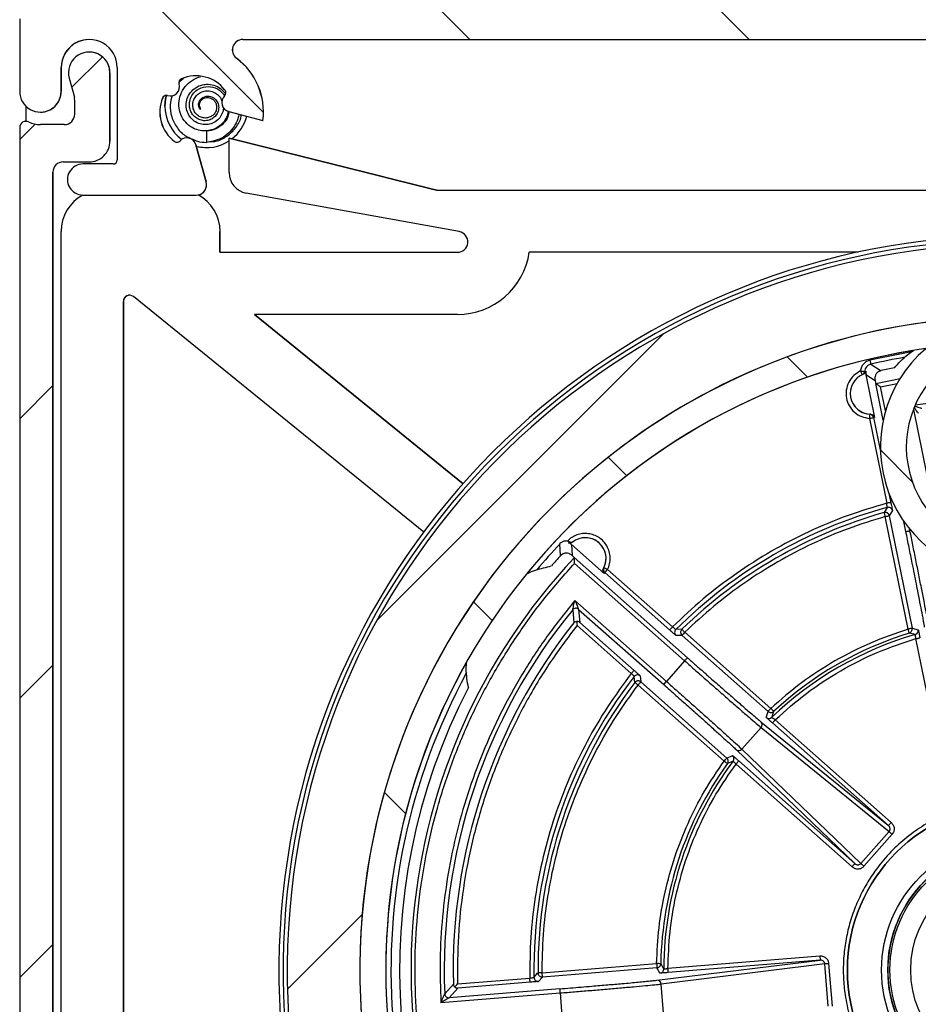
# Model space of a CAD drawing. Extents: x 10 to 200, y 11 to 288.
# Drawn here: x 101 to 116, y 240 to 256 of the extents above; entities that cross this region are included whole.
import ezdxf

# ---------------------------------------------------------------- set-up
doc = ezdxf.new("R2010")
doc.units = 0
doc.layers.get('0').update_dxf_attribs({"linetype": 'CONTINUOUS'})

# ---------------------------------------------------------------- blocks, each defined once
blk = doc.blocks.new('SW_HATCH_0')
at = {"color": 0, "linetype": 'CONTINUOUS'}
for p, q in [((-36.159, 17.584), (-34.485, 15.91)), ((-31.669, 17.584), (-31.169, 17.084)), ((-27.179, 17.584), (-26.679, 17.084)), ((-37.073, 16.809), (-37.567, 16.315)), ((-38.155, 15.726), (-38.401, 15.48)), ((-28.052, 12.359), (-32.663, 7.748)), ((-26.069, 11.984), (-25.743, 11.658)), ((-37.868, 11.523), (-38.401, 10.99)), ((-24.573, 10.489), (-24.061, 9.976)), ((-28.946, 10.371), (-28.649, 10.075)), ((-31.112, 8.047), (-30.812, 7.747)), ((-37.868, 7.033), (-38.401, 6.5)), ((-32.541, 4.986), (-32.202, 4.647)), ((-32.899, 3.022), (-34.099, 1.822)), ((-37.868, 2.543), (-38.401, 2.01))]:
    blk.add_line(p, q, dxfattribs=at)

msp = doc.modelspace()

# ---------------------------------------------------------------- linework, layer by layer
at = {"color": 7, "linetype": 'CONTINUOUS'}
for p, q in [((101.343, 255.772), (101.343, 254.605)), ((104.926, 255.439), (130.593, 255.439)), ((102.46, 255.239), (102.46, 255.239)), ((104.827, 255.139), (104.826, 255.139)), ((102.01, 254.605), (102.01, 254.989)), ((102.01, 254.989), (102.01, 254.989)), ((102.01, 254.989), (102.01, 254.605)), ((102.793, 253.805), (102.793, 254.905)), ((102.793, 254.905), (102.793, 254.905)), ((102.793, 254.905), (102.793, 253.805)), ((102.91, 254.989), (102.91, 253.505)), ((102.138, 254.819), (102.221, 254.51)), ((103.976, 254.811), (103.903, 254.752)), ((103.986, 254.823), (103.941, 254.806)), ((103.941, 254.806), (103.941, 254.806)), ((102.01, 254.605), (102.01, 254.605)), ((103.904, 254.725), (103.904, 254.725)), ((102.226, 254.466), (102.226, 254.239)), ((103.639, 254.499), (103.639, 254.499)), ((103.761, 254.531), (103.791, 254.535)), ((103.761, 254.531), (103.761, 254.531)), ((101.441, 254.369), (101.441, 254.124)), ((101.676, 254.272), (101.677, 254.272)), ((104.24, 254.322), (104.252, 254.327)), ((104.249, 254.325), (104.24, 254.322)), ((104.252, 254.327), (104.249, 254.325)), ((104.701, 254.282), (105.251, 254.139)), ((101.443, 254.124), (101.443, 254.124)), ((101.485, 254.115), (101.486, 254.115)), ((104.901, 254.199), (104.905, 254.229)), ((105.251, 254.139), (105.252, 254.139)), ((101.343, 254.024), (101.343, 224.439)), ((102.06, 254.072), (101.676, 254.072)), ((104.343, 253.967), (104.343, 253.785)), ((102.793, 253.805), (102.793, 253.805)), ((103.832, 253.801), (103.832, 253.801)), ((104.03, 253.857), (104.029, 253.857)), ((104.708, 253.299), (104.708, 253.854)), ((104.708, 253.854), (108.041, 253.02)), ((108.041, 253.02), (104.708, 253.854)), ((104.339, 253.15), (104.174, 253.747)), ((104.174, 253.747), (104.174, 253.747)), ((104.174, 253.747), (104.339, 253.15)), ((102.043, 253.472), (102.46, 253.472)), ((102.46, 253.472), (102.46, 253.472)), ((102.843, 253.439), (102.36, 253.439)), ((101.876, 224.972), (101.876, 253.305)), ((101.876, 253.305), (101.877, 253.305)), ((101.877, 253.305), (101.877, 224.972)), ((104.339, 253.15), (104.339, 253.15)), ((108.041, 253.02), (124.308, 253.02)), ((102.36, 252.939), (104.178, 252.939)), ((104.178, 252.939), (104.179, 252.939)), ((108.404, 252.351), (104.982, 252.971)), ((102.008, 234.596), (102.008, 252.354)), ((104.561, 252.02), (104.561, 252.354)), ((104.561, 252.354), (104.561, 252.02)), ((104.561, 252.02), (108.375, 252.02)), ((114.814, 252.02), (109.529, 252.02)), ((107.836, 247.524), (103.171, 251.307)), ((103.008, 251.23), (103.008, 235.27)), ((103.008, 235.27), (103.008, 251.23)), ((108.375, 251.02), (105.113, 251.02)), ((105.113, 251.02), (108.466, 248.301)), ((108.466, 248.301), (105.113, 251.02)), ((115.673, 250.419), (115.003, 250.285)), ((115.018, 250.221), (115.181, 250.117)), ((114.916, 250.105), (114.939, 250.108)), ((114.938, 250.052), (115.078, 249.364)), ((115.085, 249.956), (114.938, 250.052)), ((115.098, 249.909), (115.486, 249.992)), ((115.085, 249.956), (115.096, 249.912)), ((115.216, 249.323), (115.096, 249.912)), ((115.098, 249.909), (115.096, 249.912)), ((115.175, 249.86), (115.439, 249.91)), ((115.254, 249.472), (115.175, 249.86)), ((116.192, 249.625), (115.729, 249.561)), ((115.078, 249.364), (115.06, 249.364)), ((115.06, 249.364), (115.172, 248.818)), ((115.701, 249.495), (116.061, 247.725)), ((114.995, 249.351), (115.273, 247.986)), ((115.309, 248.142), (115.338, 248)), ((115.281, 247.919), (115.23, 247.837)), ((115.616, 245.964), (115.248, 247.773)), ((115.313, 247.786), (115.306, 247.806)), ((115.364, 247.868), (115.313, 247.786)), ((115.313, 247.786), (115.681, 245.978)), ((115.581, 247.532), (115.548, 247.694)), ((115.646, 247.545), (115.641, 247.571)), ((115.66, 247.548), (115.646, 247.545)), ((110.031, 247.144), (110.023, 247.338)), ((110.16, 247.349), (110.174, 247.368)), ((110.21, 247.322), (110.219, 247.146)), ((110.735, 246.857), (110.21, 247.322)), ((110.224, 247.368), (110.239, 247.374)), ((110.251, 247.115), (110.219, 247.146)), ((110.251, 247.115), (110.253, 247.112)), ((110.251, 247.115), (112.07, 245.505)), ((110.257, 247.021), (112.026, 245.456)), ((110.744, 246.872), (110.735, 246.857)), ((111.787, 245.949), (110.744, 246.872)), ((111.831, 245.999), (110.788, 246.922)), ((111.733, 245.124), (110.264, 246.423)), ((110.227, 246.274), (110.244, 246.065)), ((110.323, 246.282), (111.689, 245.074)), ((110.323, 246.282), (110.341, 246.073)), ((110.341, 246.073), (111.214, 245.301)), ((111.169, 245.251), (110.297, 246.024)), ((111.982, 245.962), (111.885, 245.959)), ((111.97, 245.881), (111.984, 245.864)), ((112.028, 245.914), (113.41, 244.691)), ((115.731, 245.878), (115.636, 245.901)), ((115.681, 245.978), (115.778, 245.955)), ((111.984, 245.864), (111.888, 245.861)), ((113.366, 244.641), (111.984, 245.864)), ((116.237, 243.371), (115.741, 245.811)), ((112.026, 245.456), (111.733, 245.124)), ((111.225, 245.106), (111.216, 245.203)), ((111.313, 245.212), (111.322, 245.116)), ((111.322, 245.116), (112.704, 243.893)), ((112.66, 243.843), (111.278, 245.066)), ((113.337, 244.546), (113.366, 244.641)), ((113.456, 244.642), (113.427, 244.548)), ((113.25, 244.477), (115.301, 242.807)), ((115.301, 242.807), (113.436, 244.457)), ((113.481, 244.507), (115.345, 242.857)), ((113.255, 244.384), (112.946, 244.035)), ((113.255, 244.384), (115.31, 242.71)), ((114.761, 242.196), (112.853, 244.028)), ((112.946, 244.035), (114.858, 242.199)), ((112.704, 243.893), (112.795, 243.933)), ((112.718, 243.876), (112.704, 243.893)), ((112.804, 243.844), (112.714, 243.804)), ((112.896, 243.846), (114.761, 242.196)), ((112.852, 243.796), (114.717, 242.146)), ((114.858, 242.199), (115.31, 242.71)), ((114.907, 242.155), (115.359, 242.667)), ((114.842, 242.185), (114.858, 242.199)), ((114.198, 240.71), (111.758, 240.512)), ((109.737, 240.44), (111.576, 240.589)), ((111.581, 240.523), (109.742, 240.373)), ((111.578, 240.322), (114.203, 240.644)), ((111.63, 240.436), (111.581, 240.523)), ((111.643, 240.588), (111.691, 240.502)), ((114.279, 240.583), (111.648, 240.261)), ((114.203, 240.644), (111.763, 240.446)), ((114.334, 239.903), (114.279, 240.583)), ((114.399, 239.908), (114.344, 240.589)), ((108.377, 240.262), (109.538, 240.357)), ((109.605, 240.368), (109.67, 240.44)), ((109.742, 240.373), (109.677, 240.302)), ((108.31, 240.261), (108.171, 240.104)), ((108.382, 240.196), (108.243, 240.04)), ((110.019, 240.184), (108.243, 240.04)), ((109.544, 240.29), (108.382, 240.196)), ((111.686, 239.797), (111.648, 240.261)), ((108.111, 239.962), (110.024, 240.118)), ((110.024, 240.118), (110.06, 239.676))]:
    msp.add_line(p, q, dxfattribs=at)
at = {"color": 7, "linetype": 'CONTINUOUS', "flags": 128}
for points in [[(103.676, 254.369), (103.686, 254.484), (103.699, 254.54)], [(103.699, 254.54), (103.686, 254.484), (103.676, 254.369)], [(101.486, 254.115), (101.462, 254.122), (101.443, 254.124)], [(104.181, 253.722), (104.227, 253.712), (104.343, 253.702)], [(115.003, 250.285), (115.006, 250.273), (115.009, 250.261), (115.011, 250.25), (115.014, 250.24), (115.016, 250.232), (115.017, 250.226), (115.018, 250.222), (115.018, 250.221)], [(114.85, 250.113), (114.855, 250.101), (114.861, 250.09), (114.866, 250.079), (114.87, 250.07), (114.873, 250.062), (114.876, 250.057), (114.878, 250.053), (114.878, 250.052)], [(114.999, 249.418), (114.999, 249.416), (114.999, 249.413), (114.999, 249.407), (114.998, 249.398), (114.997, 249.388), (114.997, 249.377), (114.996, 249.364), (114.995, 249.351)], [(114.995, 249.351), (115.008, 249.354), (115.02, 249.356), (115.031, 249.359), (115.041, 249.361), (115.049, 249.362), (115.055, 249.363), (115.059, 249.364), (115.06, 249.364)], [(115.338, 248), (115.337, 247.999), (115.333, 247.999), (115.327, 247.997), (115.319, 247.996), (115.309, 247.994), (115.298, 247.991), (115.285, 247.989), (115.273, 247.986)], [(115.23, 247.837), (115.23, 247.836), (115.231, 247.832), (115.233, 247.826), (115.235, 247.818), (115.238, 247.808), (115.241, 247.797), (115.244, 247.785), (115.248, 247.773)], [(115.248, 247.773), (115.261, 247.775), (115.273, 247.778), (115.284, 247.78), (115.294, 247.782), (115.302, 247.784), (115.308, 247.785), (115.312, 247.786), (115.313, 247.786)], [(115.581, 247.532), (115.582, 247.532), (115.586, 247.533), (115.592, 247.534), (115.6, 247.536), (115.61, 247.538), (115.621, 247.54), (115.633, 247.543), (115.646, 247.545)], [(110.788, 246.922), (110.776, 246.928), (110.765, 246.933), (110.755, 246.939), (110.746, 246.943), (110.738, 246.947), (110.733, 246.95), (110.729, 246.951), (110.728, 246.952)], [(111.831, 245.999), (111.822, 245.989), (111.814, 245.98), (111.806, 245.972), (111.8, 245.964), (111.794, 245.958), (111.79, 245.953), (111.788, 245.95), (111.787, 245.949)], [(112.028, 245.914), (112.019, 245.923), (112.01, 245.932), (112.002, 245.94), (111.995, 245.948), (111.99, 245.953), (111.985, 245.958), (111.983, 245.961), (111.982, 245.962)], [(115.681, 245.978), (115.68, 245.977), (115.676, 245.977), (115.67, 245.975), (115.662, 245.974), (115.652, 245.972), (115.641, 245.97), (115.629, 245.967), (115.616, 245.964)], [(115.636, 245.901), (115.635, 245.902), (115.634, 245.906), (115.632, 245.912), (115.63, 245.92), (115.627, 245.929), (115.623, 245.94), (115.62, 245.952), (115.616, 245.964)], [(115.741, 245.811), (115.753, 245.814), (115.765, 245.816), (115.777, 245.819), (115.787, 245.821), (115.795, 245.822), (115.801, 245.823), (115.805, 245.824), (115.806, 245.825)], [(111.169, 245.251), (111.178, 245.261), (111.186, 245.27), (111.194, 245.279), (111.2, 245.287), (111.206, 245.293), (111.21, 245.297), (111.213, 245.3), (111.214, 245.301)], [(111.278, 245.066), (111.268, 245.074), (111.258, 245.081), (111.249, 245.088), (111.241, 245.094), (111.234, 245.099), (111.229, 245.103), (111.226, 245.105), (111.225, 245.106)], [(111.278, 245.066), (111.287, 245.076), (111.295, 245.085), (111.302, 245.094), (111.309, 245.101), (111.315, 245.107), (111.319, 245.112), (111.321, 245.115), (111.322, 245.116)], [(113.41, 244.691), (113.402, 244.681), (113.394, 244.672), (113.386, 244.663), (113.379, 244.656), (113.374, 244.65), (113.37, 244.645), (113.367, 244.642), (113.366, 244.641)], [(113.41, 244.691), (113.419, 244.682), (113.428, 244.672), (113.435, 244.664), (113.442, 244.657), (113.448, 244.651), (113.452, 244.646), (113.455, 244.643), (113.456, 244.642)], [(113.481, 244.507), (113.472, 244.497), (113.464, 244.487), (113.456, 244.479), (113.45, 244.471), (113.444, 244.465), (113.44, 244.46), (113.437, 244.458), (113.436, 244.457)], [(112.66, 243.843), (112.671, 243.836), (112.681, 243.828), (112.69, 243.822), (112.698, 243.816), (112.705, 243.811), (112.71, 243.807), (112.713, 243.805), (112.714, 243.804)], [(112.852, 243.796), (112.86, 243.805), (112.869, 243.815), (112.876, 243.823), (112.883, 243.831), (112.888, 243.837), (112.893, 243.842), (112.895, 243.845), (112.896, 243.846)], [(115.345, 242.857), (115.337, 242.847), (115.329, 242.838), (115.321, 242.829), (115.314, 242.821), (115.309, 242.815), (115.305, 242.811), (115.302, 242.808), (115.301, 242.807)], [(115.31, 242.71), (115.313, 242.708), (115.317, 242.704), (115.322, 242.7), (115.328, 242.695), (115.335, 242.688), (115.343, 242.682), (115.351, 242.674), (115.359, 242.667)], [(114.717, 242.146), (114.725, 242.156), (114.734, 242.165), (114.741, 242.174), (114.748, 242.181), (114.753, 242.187), (114.757, 242.192), (114.76, 242.195), (114.761, 242.196)], [(114.858, 242.199), (114.86, 242.197), (114.864, 242.193), (114.869, 242.189), (114.875, 242.183), (114.882, 242.177), (114.89, 242.17), (114.898, 242.163), (114.907, 242.155)], [(114.198, 240.71), (114.199, 240.697), (114.2, 240.685), (114.201, 240.674), (114.201, 240.664), (114.202, 240.655), (114.203, 240.649), (114.203, 240.645), (114.203, 240.644)], [(111.576, 240.589), (111.577, 240.576), (111.578, 240.564), (111.579, 240.553), (111.58, 240.543), (111.58, 240.534), (111.581, 240.528), (111.581, 240.524), (111.581, 240.523)], [(111.643, 240.588), (111.641, 240.588), (111.637, 240.588), (111.631, 240.588), (111.623, 240.588), (111.613, 240.589), (111.601, 240.589), (111.589, 240.589), (111.576, 240.589)], [(111.763, 240.446), (111.763, 240.447), (111.763, 240.451), (111.762, 240.457), (111.762, 240.465), (111.761, 240.475), (111.76, 240.487), (111.759, 240.499), (111.758, 240.512)], [(114.344, 240.589), (114.333, 240.588), (114.322, 240.587), (114.312, 240.586), (114.302, 240.585), (114.294, 240.585), (114.287, 240.584), (114.282, 240.584), (114.279, 240.583)], [(109.544, 240.29), (109.544, 240.292), (109.543, 240.295), (109.543, 240.302), (109.542, 240.31), (109.541, 240.32), (109.54, 240.331), (109.539, 240.344), (109.538, 240.357)], [(109.737, 240.44), (109.724, 240.44), (109.711, 240.44), (109.7, 240.44), (109.69, 240.44), (109.681, 240.44), (109.675, 240.44), (109.671, 240.44), (109.67, 240.44)], [(109.742, 240.373), (109.742, 240.375), (109.742, 240.379), (109.741, 240.385), (109.74, 240.393), (109.74, 240.403), (109.739, 240.415), (109.738, 240.427), (109.737, 240.44)], [(110.019, 240.184), (110.019, 240.183), (110.019, 240.179), (110.019, 240.173), (110.02, 240.164), (110.021, 240.154), (110.022, 240.143), (110.023, 240.131), (110.024, 240.118)]]:
    msp.add_lwpolyline(points, dxfattribs=at)
at = {"color": 7, "linetype": 'CONTINUOUS'}
for radius in [2.667, 2.117, 2.017, 1.983, 1.65]:
    msp.add_circle((117.308, 240.487), radius, dxfattribs=at)
for centre, radius, start, end in [((102.46, 254.989), 0.45, 359.9993, 180.0007), ((102.46, 254.989), 0.45, 90.0008, 179.9998), ((104.926, 255.272), 0.167, 89.9988, 233.1312), ((104.927, 255.272), 0.167, 89.9988, 233.1312), ((102.46, 254.905), 0.333, 0.0003, 195.0005), ((102.46, 254.905), 0.333, 0.001, 89.9996), ((104.176, 254.272), 1.083, 352.9378, 53.1305), ((104.177, 254.272), 1.083, 352.9379, 53.1305), ((103.968, 254.745), 0.0667, 113.7807, 197.0135), ((103.968, 254.745), 0.0667, 113.7782, 185.9796), ((104.176, 254.272), 0.583, 37.0702, 113.7786), ((101.676, 254.605), 0.333, 179.999, 0.001), ((101.677, 254.605), 0.333, 270.0004, 0.0005), ((103.761, 254.681), 0.15, 253.8368, 17.0112), ((104.589, 254.583), 0.0667, 313.8373, 37.0686), ((102.06, 254.466), 0.167, 0.0015, 14.996), ((104.176, 254.272), 0.583, 157.068, 233.7806), ((104.177, 254.272), 0.583, 157.068, 233.7806), ((103.7, 254.473), 0.0667, 73.8346, 157.0727), ((103.701, 254.473), 0.0667, 89.9902, 157.0767), ((104.739, 254.427), 0.15, 133.8364, 255.4251), ((104.343, 254.369), 0.667, 180.0005, 233.5242), ((101.443, 254.024), 0.1, 64.8986, 179.9955), ((101.676, 254.522), 0.45, 244.8951, 270.005), ((101.677, 254.522), 0.45, 244.8951, 270.005), ((102.06, 254.239), 0.167, 270.0004, 359.9988), ((104.343, 254.369), 0.667, 307.91, 345.9631), ((102.46, 253.805), 0.333, 269.9975, 0.0017), ((102.46, 253.805), 0.333, 269.9975, 0.0017), ((103.871, 253.855), 0.0667, 233.7834, 317.0055), ((103.871, 253.855), 0.0668, 233.8101, 269.9658), ((104.029, 253.707), 0.15, 15.4235, 137.0108), ((104.03, 253.707), 0.15, 15.4245, 89.9975), ((104.343, 254.369), 0.667, 255.9783, 303.2018), ((102.043, 253.305), 0.167, 90.0004, 180.0023), ((102.043, 253.305), 0.167, 90.0005, 180.0021), ((102.843, 253.505), 0.0667, 270.0063, 359.9947), ((102.36, 253.189), 0.25, 89.9991, 270.0007), ((105.041, 253.299), 0.333, 180.001, 259.7303), ((104.178, 253.105), 0.167, 269.9993, 15.4265), ((104.179, 253.105), 0.167, 280.491, 15.4277), ((102.675, 252.354), 0.667, 118.6195, 179.9995), ((103.895, 252.354), 0.667, 0, 61.8775), ((103.895, 252.354), 0.667, 359.9994, 61.8781), ((117.308, 240.487), 11.8, 359.5702, 340.2817), ((117.308, 240.487), 11.733, 359.5702, 339.8129), ((108.375, 252.187), 0.167, 270.0007, 79.7292), ((117.308, 240.487), 11.667, 359.5702, 348.1293), ((108.375, 252.187), 1.167, 270.0002, 351.7863), ((108.375, 252.187), 1.167, 270.0002, 351.7863), ((103.108, 251.23), 0.1, 50.9571, 179.9996), ((103.108, 251.23), 0.1, 90.0008, 179.9974), ((117.308, 240.487), 10.5, 87.7005, 83.4967), ((117.308, 240.487), 10.5, 97.239, 83.4968), ((117.308, 240.487), 10.083, 98.0361, 82.6996), ((117.254, 248.889), 2.083, 130.596, 50.1397), ((117.308, 240.487), 10.083, 99.1706, 140.831), ((117.307, 240.489), 9.997, 100.0308, 103.2379), ((117.323, 240.417), 9.934, 101.1761, 102.4504), ((117.254, 248.889), 1.667, 126.6931, 54.0425), ((117.308, 240.487), 9.678, 136.8023, 79.8873), ((115.02, 249.75), 0.333, 111.5394, 268.8609), ((117.266, 271.796), 21.817, 263.6414, 263.8165), ((115.02, 249.75), 0.333, 209.9958, 266.4921), ((117.308, 240.487), 7.704, 105.2558, 134.744), ((117.308, 240.487), 7.638, 105.7876, 134.2122), ((115.298, 247.855), 0.0667, 11.5061, 105.2521), ((117.304, 240.49), 9.994, 136.7576, 139.9744), ((110.43, 247.1), 0.333, 331.1382, 128.462), ((110.43, 247.1), 0.333, 333.512, 90.0013), ((117.272, 240.52), 9.813, 137.542, 138.8319), ((-11.431, 355.008), 163.157, 318.48832, 318.51173), ((117.308, 240.487), 9.145, 140.7404, 182.4023), ((110.279, 246.232), 0.0667, 48.4989, 140.7387), ((117.308, 240.487), 9.001, 141.7031, 181.4396), ((111.932, 245.911), 0.0667, 134.7499, 228.4937), ((153.61, 209.081), 55.55, 138.4656, 138.5344), ((117.308, 240.487), 5.617, 106.3003, 133.6996), ((117.308, 240.487), 5.666, 107.1667, 132.8329), ((115.713, 245.942), 0.0667, 286.3027, 11.4997), ((117.308, 240.487), 10.083, 150.6148, 217.9439), ((70.444, 282.289), 55.55, 318.4656, 318.5344), ((117.308, 240.487), 10, 151.4545, 217.1167), ((117.308, 240.487), 7.704, 142.2561, 180.8866), ((117.308, 240.487), 7.638, 142.7877, 180.3551), ((111.269, 245.162), 0.0667, 48.4996, 142.2545), ((168.097, 195.213), 75.287, 138.47506, 138.52579), ((117.308, 240.487), 9.862, 152.6, 215.9712), ((113.206, 244.428), 0.0661, 317.9936, 47.7427), ((113.381, 244.596), 0.0667, 228.5082, 313.6868), ((112.896, 244.078), 0.0661, 229.251, 319.0081), ((117.308, 240.487), 5.617, 143.3001, 179.8425), ((71.078, 280.676), 55.55, 318.4656, 318.5344), ((112.751, 243.884), 0.0667, 323.3067, 48.494), ((117.308, 240.487), 5.666, 144.1667, 178.9759), ((117.308, 240.487), 2.667, 89.9999, 269.9999), ((117.308, 240.487), 2.017, 90.0001, 229.8477), ((111.624, 240.502), 0.0667, 274.6432, 359.8389), ((109.672, 240.369), 0.0667, 180.8951, 274.6409), ((111.582, 240.256), 0.0661, 4.1378, 93.8867), ((108.238, 240.106), 0.0667, 182.4035, 274.6356)]:
    msp.add_arc(centre, radius, start, end, dxfattribs=at)
for points, knots in [([(104.691, 254.287), (104.691, 254.278), (104.688, 254.234), (104.653, 254.16), (104.59, 254.075), (104.503, 254.012), (104.402, 253.975), (104.294, 253.966), (104.187, 253.986), (104.078, 254.039), (103.98, 254.132), (103.913, 254.263), (103.893, 254.411), (103.922, 254.557), (103.996, 254.688), (104.109, 254.784), (104.2, 254.835), (104.25, 254.841), (104.25, 254.841)], [0, 0, 0, 0, 0.0152227, 0.0734314, 0.1319494, 0.1907277, 0.2498461, 0.3092827, 0.3689543, 0.4289895, 0.5091232, 0.589799, 0.6708837, 0.752369, 0.8343555, 0.9168, 0.9996372, 1, 1, 1, 1]), ([(104.613, 254.348), (104.614, 254.343), (104.618, 254.307), (104.595, 254.24), (104.545, 254.159), (104.466, 254.099), (104.394, 254.075), (104.318, 254.068), (104.239, 254.077), (104.144, 254.123), (104.07, 254.2), (104.024, 254.298), (104.013, 254.409), (104.039, 254.518), (104.102, 254.614), (104.194, 254.685), (104.28, 254.714), (104.371, 254.723), (104.464, 254.711), (104.574, 254.658), (104.626, 254.596), (104.652, 254.566)], [0, 0, 0, 0, 0.007959, 0.059731, 0.112576, 0.166453, 0.221398, 0.236456, 0.293538, 0.350789, 0.409124, 0.468439, 0.528858, 0.590236, 0.65261, 0.716077, 0.780599, 0.80095, 0.867649, 0.934476, 1, 1, 1, 1]), ([(104.24, 254.322), (104.232, 254.338), (104.213, 254.373), (104.221, 254.436), (104.256, 254.49), (104.308, 254.522), (104.362, 254.531), (104.411, 254.525), (104.457, 254.504), (104.502, 254.465), (104.536, 254.404), (104.544, 254.326), (104.521, 254.25), (104.472, 254.186), (104.403, 254.145), (104.323, 254.129), (104.242, 254.142), (104.172, 254.179), (104.118, 254.234), (104.083, 254.299), (104.067, 254.371), (104.071, 254.454), (104.104, 254.541), (104.17, 254.617), (104.273, 254.677), (104.411, 254.691), (104.553, 254.642), (104.609, 254.568), (104.634, 254.535)], [0, 0, 0, 0, 0.026206, 0.056015, 0.085901, 0.116533, 0.139877, 0.16351, 0.187358, 0.211451, 0.247848, 0.284667, 0.321868, 0.359451, 0.397366, 0.435628, 0.474153, 0.512998, 0.547755, 0.582745, 0.617923, 0.653287, 0.700622, 0.74831, 0.796293, 0.868446, 0.941286, 1, 1, 1, 1]), ([(104.252, 254.327), (104.247, 254.336), (104.235, 254.356), (104.231, 254.394), (104.242, 254.435), (104.268, 254.472), (104.304, 254.496), (104.347, 254.507), (104.395, 254.504), (104.443, 254.483), (104.481, 254.444), (104.505, 254.393), (104.51, 254.335), (104.494, 254.277), (104.458, 254.227), (104.405, 254.191), (104.342, 254.174), (104.274, 254.18), (104.211, 254.21), (104.16, 254.26), (104.128, 254.327), (104.121, 254.402), (104.139, 254.477), (104.183, 254.543), (104.248, 254.592), (104.306, 254.61), (104.366, 254.616), (104.43, 254.609), (104.508, 254.571), (104.567, 254.515), (104.585, 254.469), (104.593, 254.45)], [0, 0, 0, 0, 0.0178752, 0.0399292, 0.0630482, 0.0888389, 0.1149133, 0.1356333, 0.1645379, 0.1938023, 0.2241721, 0.2556286, 0.2881472, 0.32176, 0.356422, 0.3922091, 0.4281368, 0.4668264, 0.505822, 0.5458803, 0.5870342, 0.6292844, 0.6725335, 0.7169509, 0.7623625, 0.8088712, 0.8175549, 0.8662076, 0.9150877, 0.9650207, 1, 1, 1, 1]), ([(103.791, 254.536), (103.777, 254.488), (103.747, 254.376), (103.776, 254.19), (103.868, 254.015), (103.977, 253.898), (104.058, 253.865), (104.078, 253.857)], [0, 0, 0, 0, 0.185993, 0.430784, 0.676008, 0.920488, 1, 1, 1, 1]), ([(104.708, 254.283), (104.703, 254.255), (104.69, 254.185), (104.622, 254.088), (104.517, 254.006), (104.417, 253.972), (104.358, 253.968), (104.343, 253.967)], [0, 0, 0, 0, 0.160703, 0.407085, 0.65999, 0.91527, 1, 1, 1, 1]), ([(104.864, 254.24), (104.86, 254.215), (104.848, 254.144), (104.792, 254.039), (104.703, 253.932), (104.587, 253.847), (104.461, 253.806), (104.378, 253.791), (104.343, 253.785)], [0, 0, 0, 0, 0.101056, 0.28641, 0.47002, 0.662008, 0.855263, 1, 1, 1, 1]), ([(104.401, 253.797), (104.432, 253.798), (104.529, 253.802), (104.68, 253.88), (104.819, 254.018), (104.897, 254.145), (104.904, 254.22), (104.905, 254.229)], [0, 0, 0, 0, 0.130468, 0.406845, 0.683972, 0.961021, 1, 1, 1, 1]), ([(104.115, 253.841), (104.143, 253.826), (104.214, 253.79), (104.294, 253.787), (104.343, 253.785)], [0, 0, 0, 0, 0.3890015, 1, 1, 1, 1]), ([(115.397, 250.162), (115.429, 250.199), (115.496, 250.275), (115.597, 250.37), (115.671, 250.42), (115.701, 250.44)], [0, 0, 0, 0, 0.349569, 0.73807, 1, 1, 1, 1]), ([(115.003, 250.285), (114.983, 250.279), (114.944, 250.266), (114.897, 250.225), (114.862, 250.173), (114.854, 250.133), (114.85, 250.113)], [0, 0, 0, 0, 0.248961, 0.499392, 0.749202, 1, 1, 1, 1]), ([(115.018, 250.221), (115.005, 250.216), (114.979, 250.208), (114.947, 250.18), (114.924, 250.146), (114.919, 250.119), (114.916, 250.105)], [0, 0, 0, 0, 0.250042, 0.499857, 0.75008, 1, 1, 1, 1]), ([(114.85, 250.113), (114.813, 250.091), (114.737, 250.046), (114.657, 249.935), (114.616, 249.807), (114.62, 249.674), (114.665, 249.55), (114.75, 249.445), (114.865, 249.371), (114.953, 249.358), (114.995, 249.351)], [0, 0, 0, 0, 0.121526, 0.249994, 0.378471, 0.499997, 0.621526, 0.750002, 0.878471, 1, 1, 1, 1]), ([(114.878, 250.052), (114.883, 250.055), (114.893, 250.061), (114.905, 250.073), (114.913, 250.089), (114.915, 250.1), (114.916, 250.105)], [0, 0, 0, 0, 0.2499944, 0.500008, 0.7500033, 1, 1, 1, 1]), ([(114.939, 250.108), (114.938, 250.104), (114.934, 250.091), (114.92, 250.073), (114.905, 250.064), (114.897, 250.06)], [0, 0, 0, 0, 0.195088, 0.611952, 1, 1, 1, 1]), ([(114.939, 250.108), (114.937, 250.1), (114.934, 250.083), (114.936, 250.064), (114.938, 250.053), (114.938, 250.052)], [0, 0, 0, 0, 0.429479, 0.914278, 1, 1, 1, 1]), ([(115.181, 250.117), (115.178, 250.116), (115.171, 250.115), (115.159, 250.111), (115.141, 250.102), (115.114, 250.082), (115.09, 250.048), (115.079, 250.003), (115.083, 249.973), (115.085, 249.956)], [0, 0, 0, 0, 0.0472882, 0.1017252, 0.1784013, 0.3413201, 0.5736795, 0.7528777, 1, 1, 1, 1]), ([(115.098, 249.909), (115.1, 249.908), (115.103, 249.906), (115.114, 249.9), (115.129, 249.89), (115.151, 249.876), (115.166, 249.866), (115.175, 249.86)], [0, 0, 0, 0, 0.052764, 0.137952, 0.406425, 0.64187, 1, 1, 1, 1]), ([(115.782, 249.433), (115.782, 249.434), (115.78, 249.435), (115.776, 249.442), (115.763, 249.458), (115.739, 249.489), (115.719, 249.516), (115.708, 249.531)], [0, 0, 0, 0, 0.012737, 0.048188, 0.187576, 0.530637, 1, 1, 1, 1]), ([(115.714, 249.548), (115.734, 249.542), (115.768, 249.533), (115.807, 249.521), (115.827, 249.515), (115.834, 249.513), (115.836, 249.513), (115.837, 249.513)], [0, 0, 0, 0, 0.48801, 0.823341, 0.954626, 0.987989, 1, 1, 1, 1]), ([(115.03, 249.407), (115.027, 249.409), (115.018, 249.415), (115.007, 249.417), (114.999, 249.418)], [0, 0, 0, 0, 0.344765, 1, 1, 1, 1]), ([(115.013, 249.417), (115.026, 249.415), (115.042, 249.412), (115.059, 249.399), (115.068, 249.389), (115.075, 249.376), (115.077, 249.368), (115.078, 249.364)], [0, 0, 0, 0, 0.417309, 0.521084, 0.719142, 0.854078, 1, 1, 1, 1]), ([(115.06, 249.364), (115.058, 249.371), (115.054, 249.385), (115.042, 249.4), (115.033, 249.405), (115.03, 249.407)], [0, 0, 0, 0, 0.40431, 0.808411, 1, 1, 1, 1]), ([(115.273, 247.986), (115.06, 247.923), (114.633, 247.795), (114.014, 247.535), (113.418, 247.225), (112.851, 246.863), (112.316, 246.458), (111.992, 246.152), (111.831, 245.999)], [0, 0, 0, 0, 0.165932, 0.33264, 0.5, 0.66732, 0.834048, 1, 1, 1, 1]), ([(115.281, 247.919), (115.281, 247.921), (115.281, 247.925), (115.28, 247.931), (115.279, 247.941), (115.277, 247.954), (115.275, 247.969), (115.274, 247.98), (115.273, 247.986)], [0, 0, 0, 0, 0.073765, 0.166807, 0.298842, 0.519093, 0.724506, 1, 1, 1, 1]), ([(115.338, 248), (115.342, 247.983), (115.348, 247.952), (115.356, 247.912), (115.361, 247.885), (115.363, 247.872), (115.364, 247.868)], [0, 0, 0, 0, 0.380741, 0.703086, 0.919777, 1, 1, 1, 1]), ([(115.248, 247.773), (115.048, 247.711), (114.65, 247.588), (114.073, 247.342), (113.518, 247.052), (112.989, 246.716), (112.487, 246.34), (112.181, 246.056), (112.028, 245.914)], [0, 0, 0, 0, 0.166868, 0.333153, 0.5, 0.666869, 0.833153, 1, 1, 1, 1]), ([(115.268, 247.836), (115.262, 247.837), (115.25, 247.841), (115.237, 247.838), (115.23, 247.837)], [0, 0, 0, 0, 0.429465, 1, 1, 1, 1]), ([(115.306, 247.806), (115.301, 247.812), (115.293, 247.824), (115.279, 247.834), (115.27, 247.835), (115.268, 247.836)], [0, 0, 0, 0, 0.444975, 0.889982, 1, 1, 1, 1]), ([(110.776, 247.3), (110.759, 247.326), (110.725, 247.378), (110.652, 247.437), (110.569, 247.479), (110.479, 247.501), (110.385, 247.502), (110.295, 247.48), (110.21, 247.44), (110.164, 247.399), (110.142, 247.378)], [0, 0, 0, 0, 0.124937, 0.249992, 0.374872, 0.499995, 0.624875, 0.749997, 0.874939, 1, 1, 1, 1]), ([(115.882, 245.996), (115.879, 246.011), (115.873, 246.047), (115.862, 246.111), (115.843, 246.212), (115.814, 246.359), (115.781, 246.528), (115.748, 246.697), (115.717, 246.857), (115.678, 247.05), (115.632, 247.277), (115.598, 247.446), (115.581, 247.532)], [0, 0, 0, 0, 0.0294103, 0.0703981, 0.122966, 0.2278552, 0.3566527, 0.4537803, 0.5577491, 0.668547, 0.8319464, 1, 1, 1, 1]), ([(115.96, 245.946), (115.954, 245.978), (115.94, 246.062), (115.912, 246.208), (115.876, 246.393), (115.834, 246.606), (115.788, 246.837), (115.741, 247.075), (115.693, 247.312), (115.661, 247.468), (115.646, 247.545)], [0, 0, 0, 0, 0.061531, 0.155206, 0.273562, 0.409233, 0.555342, 0.70579, 0.855398, 1, 1, 1, 1]), ([(110.142, 247.378), (110.134, 247.379), (110.119, 247.38), (110.097, 247.378), (110.076, 247.373), (110.049, 247.361), (110.034, 247.347), (110.023, 247.338)], [0, 0, 0, 0, 0.1705532, 0.3411064, 0.5116492, 0.6822177, 1, 1, 1, 1]), ([(110.174, 247.368), (110.167, 247.371), (110.157, 247.375), (110.145, 247.377), (110.142, 247.378)], [0, 0, 0, 0, 0.653443, 1, 1, 1, 1]), ([(110.222, 247.361), (110.218, 247.358), (110.208, 247.352), (110.193, 247.347), (110.181, 247.346), (110.171, 247.347), (110.164, 247.348), (110.16, 247.349)], [0, 0, 0, 0, 0.267865, 0.534283, 0.6809, 0.829888, 1, 1, 1, 1]), ([(110.21, 247.322), (110.203, 247.327), (110.189, 247.338), (110.172, 247.346), (110.162, 247.349), (110.16, 247.349)], [0, 0, 0, 0, 0.477679, 0.9071248, 1, 1, 1, 1]), ([(110.174, 247.368), (110.18, 247.366), (110.192, 247.362), (110.204, 247.362), (110.21, 247.363)], [0, 0, 0, 0, 0.489899, 1, 1, 1, 1]), ([(110.788, 246.922), (110.8, 246.952), (110.826, 247.013), (110.833, 247.113), (110.82, 247.212), (110.791, 247.271), (110.776, 247.3)], [0, 0, 0, 0, 0.249875, 0.499984, 0.749865, 1, 1, 1, 1]), ([(110.219, 247.146), (110.203, 247.158), (110.174, 247.18), (110.131, 247.186), (110.102, 247.184), (110.084, 247.179), (110.067, 247.172), (110.054, 247.164), (110.044, 247.156), (110.037, 247.15), (110.033, 247.146), (110.031, 247.144)], [0, 0, 0, 0, 0.277734, 0.50876, 0.609129, 0.692017, 0.786891, 0.866014, 0.916853, 0.967569, 1, 1, 1, 1]), ([(108.983, 235.68), (108.866, 235.894), (108.632, 236.32), (108.34, 237), (108.095, 237.708), (107.903, 238.449), (107.77, 239.209), (107.697, 239.988), (107.688, 240.774), (107.744, 241.561), (107.865, 242.341), (108.048, 243.106), (108.291, 243.849), (108.59, 244.561), (108.941, 245.241), (109.337, 245.876), (109.773, 246.475), (110.096, 246.839), (110.257, 247.021)], [0, 0, 0, 0, 0.0597211, 0.1194482, 0.1814828, 0.243531, 0.3072128, 0.3709089, 0.4354471, 0.5000004, 0.5645385, 0.6290911, 0.6927734, 0.7564693, 0.8185037, 0.8805524, 0.9402725, 1, 1, 1, 1]), ([(110.257, 247.021), (110.257, 247.032), (110.256, 247.05), (110.254, 247.076), (110.254, 247.094), (110.253, 247.106), (110.253, 247.11), (110.253, 247.112)], [0, 0, 0, 0, 0.358128, 0.593632, 0.862078, 0.947168, 1, 1, 1, 1]), ([(109.491, 246.855), (109.494, 246.857), (109.539, 246.88), (109.669, 246.927), (109.8, 246.959), (109.884, 246.979)], [0, 0, 0, 0, 0.024929, 0.367489, 1, 1, 1, 1]), ([(110.735, 246.857), (110.733, 246.86), (110.727, 246.865), (110.719, 246.878), (110.713, 246.896), (110.712, 246.918), (110.719, 246.933), (110.722, 246.94)], [0, 0, 0, 0, 0.1313065, 0.2790111, 0.4729679, 0.7609194, 1, 1, 1, 1]), ([(110.728, 246.952), (110.725, 246.945), (110.72, 246.931), (110.721, 246.909), (110.729, 246.888), (110.739, 246.877), (110.744, 246.872)], [0, 0, 0, 0, 0.250089, 0.500079, 0.750064, 1, 1, 1, 1]), ([(110.264, 246.423), (110.119, 246.243), (109.83, 245.885), (109.448, 245.305), (109.105, 244.698), (108.808, 244.061), (108.56, 243.402), (108.363, 242.726), (108.219, 242.038), (108.128, 241.346), (108.087, 240.653), (108.103, 240.193), (108.111, 239.962)], [0, 0, 0, 0, 0.099125, 0.198118, 0.298258, 0.399047, 0.5, 0.600927, 0.701725, 0.801873, 0.900862, 1, 1, 1, 1]), ([(110.227, 246.274), (110.227, 246.275), (110.228, 246.276), (110.23, 246.284), (110.235, 246.305), (110.246, 246.352), (110.257, 246.394), (110.264, 246.423)], [0, 0, 0, 0, 0.0102304, 0.0386104, 0.150487, 0.4251588, 1, 1, 1, 1]), ([(110.264, 246.423), (110.275, 246.396), (110.292, 246.356), (110.311, 246.31), (110.319, 246.291), (110.322, 246.284), (110.323, 246.282), (110.323, 246.282)], [0, 0, 0, 0, 0.575246, 0.853583, 0.962393, 0.99002, 1, 1, 1, 1]), ([(110.244, 246.065), (110.252, 246.072), (110.265, 246.085), (110.283, 246.088), (110.291, 246.089)], [0, 0, 0, 0, 0.572879, 1, 1, 1, 1]), ([(110.341, 246.073), (110.332, 246.079), (110.317, 246.089), (110.299, 246.089), (110.291, 246.089)], [0, 0, 0, 0, 0.5725583, 1, 1, 1, 1]), ([(110.291, 246.089), (110.292, 246.081), (110.294, 246.059), (110.295, 246.037), (110.297, 246.024)], [0, 0, 0, 0, 0.38597, 1, 1, 1, 1]), ([(110.297, 246.024), (110.143, 245.819), (109.835, 245.409), (109.441, 244.743), (109.1, 244.044), (108.822, 243.315), (108.607, 242.564), (108.461, 241.8), (108.377, 241.031), (108.377, 240.519), (108.377, 240.262)], [0, 0, 0, 0, 0.124061, 0.248108, 0.374069, 0.5, 0.62596, 0.751892, 0.875953, 1, 1, 1, 1]), ([(111.888, 245.861), (111.885, 245.864), (111.875, 245.872), (111.854, 245.89), (111.823, 245.917), (111.799, 245.938), (111.787, 245.949)], [0, 0, 0, 0, 0.080054, 0.296385, 0.618907, 1, 1, 1, 1]), ([(111.831, 245.999), (111.836, 245.995), (111.844, 245.989), (111.857, 245.979), (111.867, 245.972), (111.875, 245.966), (111.88, 245.962), (111.883, 245.96), (111.885, 245.959)], [0, 0, 0, 0, 0.275678, 0.481159, 0.701602, 0.833492, 0.926364, 1, 1, 1, 1]), ([(111.982, 245.962), (111.977, 245.956), (111.967, 245.945), (111.961, 245.923), (111.961, 245.901), (111.967, 245.887), (111.97, 245.881)], [0, 0, 0, 0, 0.2500042, 0.4999788, 0.7499672, 1, 1, 1, 1]), ([(115.616, 245.964), (115.413, 245.895), (115.008, 245.755), (114.436, 245.461), (113.895, 245.113), (113.572, 244.832), (113.41, 244.691)], [0, 0, 0, 0, 0.249982, 0.5, 0.749981, 1, 1, 1, 1]), ([(115.636, 245.901), (115.643, 245.904), (115.658, 245.911), (115.674, 245.93), (115.684, 245.953), (115.682, 245.97), (115.681, 245.978)], [0, 0, 0, 0, 0.250006, 0.499984, 0.750018, 1, 1, 1, 1]), ([(115.741, 245.811), (115.74, 245.816), (115.739, 245.826), (115.737, 245.84), (115.735, 245.852), (115.734, 245.863), (115.733, 245.871), (115.732, 245.877), (115.731, 245.878)], [0, 0, 0, 0, 0.227857, 0.434853, 0.613272, 0.758422, 0.943635, 1, 1, 1, 1]), ([(115.778, 245.955), (115.779, 245.952), (115.782, 245.939), (115.788, 245.912), (115.796, 245.872), (115.802, 245.841), (115.806, 245.825)], [0, 0, 0, 0, 0.078608, 0.294728, 0.617921, 1, 1, 1, 1]), ([(113.481, 244.507), (113.645, 244.653), (113.973, 244.945), (114.527, 245.303), (115.115, 245.604), (115.532, 245.742), (115.741, 245.811)], [0, 0, 0, 0, 0.249982, 0.5, 0.749982, 1, 1, 1, 1]), ([(108.552, 245.026), (108.544, 245.073), (108.526, 245.173), (108.514, 245.312), (108.521, 245.402), (108.524, 245.439)], [0, 0, 0, 0, 0.347209, 0.733065, 1, 1, 1, 1]), ([(112.026, 245.456), (112.085, 245.403), (112.205, 245.298), (112.386, 245.138), (112.568, 244.978), (112.745, 244.823), (112.909, 244.68), (113.052, 244.556), (113.164, 244.459), (113.229, 244.405), (113.255, 244.384)], [0, 0, 0, 0, 0.1446055, 0.2942133, 0.444658, 0.5907663, 0.7264374, 0.8447951, 0.9384688, 1, 1, 1, 1]), ([(112.07, 245.505), (112.114, 245.467), (112.202, 245.389), (112.331, 245.275), (112.481, 245.143), (112.646, 244.999), (112.803, 244.861), (112.927, 244.753), (113.019, 244.673), (113.106, 244.599), (113.181, 244.534), (113.231, 244.493), (113.25, 244.477)], [0, 0, 0, 0, 0.112505, 0.222989, 0.331455, 0.494994, 0.643351, 0.731804, 0.809699, 0.877039, 0.951535, 1, 1, 1, 1]), ([(125.633, 245.293), (125.728, 245.122), (125.917, 244.78), (126.161, 244.247), (126.379, 243.689), (126.564, 243.108), (126.714, 242.504), (126.826, 241.884), (126.898, 241.249), (126.928, 240.602), (126.913, 239.949), (126.855, 239.295), (126.75, 238.642), (126.601, 237.997), (126.408, 237.364), (126.172, 236.746), (125.918, 236.199), (125.66, 235.719), (125.409, 235.304), (125.137, 234.901), (124.793, 234.444), (124.363, 233.943), (123.839, 233.421), (123.289, 232.949), (122.715, 232.528), (122.152, 232.175), (121.601, 231.879), (121.068, 231.633), (120.51, 231.416), (119.929, 231.231), (119.326, 231.081), (118.705, 230.969), (118.07, 230.897), (117.423, 230.867), (116.77, 230.882), (116.116, 230.94), (115.463, 231.045), (114.818, 231.194), (114.185, 231.387), (113.567, 231.623), (113.02, 231.877), (112.54, 232.135), (112.125, 232.386), (111.722, 232.658), (111.265, 233.002), (110.764, 233.432), (110.242, 233.955), (109.771, 234.507), (109.347, 235.078), (109.104, 235.48), (108.983, 235.68)], [0, 0, 0, 0, 0.019427, 0.038818, 0.058247, 0.078841, 0.099393, 0.119992, 0.141446, 0.162854, 0.184312, 0.206224, 0.228085, 0.250002, 0.271913, 0.293775, 0.315691, 0.331791, 0.347851, 0.363912, 0.380016, 0.404719, 0.429389, 0.453419, 0.476692, 0.5, 0.519425, 0.538817, 0.558247, 0.57884, 0.599394, 0.619992, 0.641446, 0.662853, 0.684312, 0.706224, 0.728085, 0.750002, 0.771913, 0.793775, 0.815691, 0.831791, 0.847851, 0.863912, 0.880016, 0.904719, 0.929388, 0.953421, 0.976694, 1, 1, 1, 1]), ([(111.169, 245.251), (111.04, 245.076), (110.782, 244.726), (110.45, 244.159), (110.163, 243.566), (109.927, 242.946), (109.744, 242.309), (109.618, 241.662), (109.543, 241.01), (109.54, 240.574), (109.538, 240.357)], [0, 0, 0, 0, 0.124091, 0.248198, 0.374083, 0.499999, 0.625883, 0.751801, 0.875891, 1, 1, 1, 1]), ([(111.216, 245.203), (111.215, 245.204), (111.213, 245.207), (111.208, 245.212), (111.201, 245.219), (111.192, 245.228), (111.181, 245.239), (111.174, 245.247), (111.169, 245.251)], [0, 0, 0, 0, 0.073686, 0.166809, 0.298876, 0.519054, 0.7245, 1, 1, 1, 1]), ([(111.214, 245.301), (111.226, 245.29), (111.25, 245.269), (111.28, 245.242), (111.301, 245.224), (111.31, 245.214), (111.313, 245.212)], [0, 0, 0, 0, 0.380749, 0.703143, 0.91973, 1, 1, 1, 1]), ([(111.322, 245.116), (111.319, 245.119), (111.311, 245.124), (111.299, 245.13), (111.285, 245.133), (111.271, 245.133), (111.258, 245.13), (111.245, 245.125), (111.234, 245.117), (111.228, 245.11), (111.225, 245.106)], [0, 0, 0, 0, 0.124996, 0.25002, 0.375017, 0.500023, 0.625032, 0.750021, 0.875058, 1, 1, 1, 1]), ([(111.733, 245.124), (111.792, 245.072), (111.911, 244.966), (112.092, 244.805), (112.273, 244.644), (112.448, 244.487), (112.61, 244.342), (112.75, 244.215), (112.86, 244.116), (112.922, 244.058), (112.946, 244.035)], [0, 0, 0, 0, 0.144605, 0.294212, 0.444655, 0.590766, 0.726435, 0.84479, 0.938464, 1, 1, 1, 1]), ([(109.737, 240.44), (109.74, 240.645), (109.747, 241.056), (109.822, 241.672), (109.943, 242.282), (110.117, 242.883), (110.338, 243.468), (110.607, 244.029), (110.917, 244.566), (111.158, 244.899), (111.278, 245.066)], [0, 0, 0, 0, 0.124147, 0.24831, 0.374137, 0.500001, 0.625827, 0.75169, 0.875836, 1, 1, 1, 1]), ([(111.689, 245.074), (111.754, 245.016), (111.884, 244.901), (112.077, 244.729), (112.262, 244.564), (112.433, 244.411), (112.581, 244.278), (112.7, 244.17), (112.788, 244.09), (112.835, 244.046), (112.853, 244.028)], [0, 0, 0, 0, 0.168053, 0.3314529, 0.4950886, 0.6433518, 0.7721457, 0.8770391, 0.9515481, 1, 1, 1, 1]), ([(113.366, 244.641), (113.373, 244.636), (113.386, 244.627), (113.411, 244.623), (113.436, 244.627), (113.449, 244.637), (113.456, 244.642)], [0, 0, 0, 0, 0.249991, 0.499988, 0.749983, 1, 1, 1, 1]), ([(113.436, 244.457), (113.424, 244.468), (113.4, 244.489), (113.37, 244.516), (113.349, 244.534), (113.34, 244.544), (113.337, 244.546)], [0, 0, 0, 0, 0.381781, 0.704804, 0.921185, 1, 1, 1, 1]), ([(113.427, 244.548), (113.428, 244.547), (113.432, 244.543), (113.439, 244.538), (113.448, 244.531), (113.458, 244.524), (113.469, 244.515), (113.477, 244.51), (113.481, 244.507)], [0, 0, 0, 0, 0.056348, 0.241554, 0.386737, 0.56511, 0.772101, 1, 1, 1, 1]), ([(111.576, 240.589), (111.585, 240.782), (111.603, 241.167), (111.704, 241.74), (111.859, 242.302), (112.073, 242.845), (112.335, 243.365), (112.552, 243.684), (112.66, 243.843)], [0, 0, 0, 0, 0.1656793, 0.3324274, 0.5000009, 0.6676187, 0.8343449, 1, 1, 1, 1]), ([(112.714, 243.804), (112.717, 243.81), (112.724, 243.821), (112.728, 243.84), (112.726, 243.859), (112.721, 243.871), (112.718, 243.876)], [0, 0, 0, 0, 0.249955, 0.499976, 0.750002, 1, 1, 1, 1]), ([(112.795, 243.933), (112.798, 243.931), (112.808, 243.923), (112.829, 243.905), (112.86, 243.878), (112.883, 243.857), (112.896, 243.846)], [0, 0, 0, 0, 0.078615, 0.29469, 0.617885, 1, 1, 1, 1]), ([(112.852, 243.796), (112.848, 243.8), (112.842, 243.807), (112.832, 243.816), (112.824, 243.825), (112.815, 243.833), (112.809, 243.839), (112.805, 243.843), (112.804, 243.844)], [0, 0, 0, 0, 0.227946, 0.434908, 0.613275, 0.758443, 0.94371, 1, 1, 1, 1]), ([(111.758, 240.512), (111.765, 240.706), (111.778, 241.096), (111.877, 241.676), (112.032, 242.245), (112.249, 242.793), (112.518, 243.316), (112.741, 243.636), (112.852, 243.796)], [0, 0, 0, 0, 0.165564, 0.332296, 0.5, 0.667656, 0.834415, 1, 1, 1, 1]), ([(119.675, 241.854), (119.616, 241.948), (119.496, 242.139), (119.271, 242.399), (119.03, 242.618), (118.784, 242.793), (118.542, 242.931), (118.285, 243.045), (118.017, 243.132), (117.741, 243.191), (117.462, 243.221), (117.183, 243.222), (116.882, 243.193), (116.564, 243.125), (116.24, 243.01), (115.938, 242.86), (115.657, 242.674), (115.395, 242.45), (115.177, 242.209), (115.002, 241.963), (114.864, 241.721), (114.75, 241.464), (114.663, 241.196), (114.604, 240.919), (114.574, 240.641), (114.573, 240.362), (114.602, 240.061), (114.67, 239.744), (114.783, 239.418), (114.889, 239.218), (114.941, 239.12)], [0, 0, 0, 0, 0.03881, 0.078824, 0.119976, 0.152129, 0.184304, 0.217142, 0.25, 0.282838, 0.315697, 0.34785, 0.380025, 0.421158, 0.461176, 0.5, 0.538806, 0.578825, 0.619976, 0.652129, 0.684304, 0.717142, 0.75, 0.782838, 0.815697, 0.84785, 0.880025, 0.921158, 0.961181, 1, 1, 1, 1]), ([(115.31, 242.71), (115.313, 242.713), (115.318, 242.72), (115.323, 242.732), (115.326, 242.745), (115.327, 242.762), (115.322, 242.779), (115.313, 242.795), (115.305, 242.803), (115.301, 242.807)], [0, 0, 0, 0, 0.116847, 0.237094, 0.361405, 0.49003, 0.706227, 0.84349, 1, 1, 1, 1]), ([(115.345, 242.857), (115.357, 242.844), (115.375, 242.824), (115.388, 242.791), (115.393, 242.764), (115.392, 242.736), (115.384, 242.702), (115.369, 242.681), (115.359, 242.667)], [0, 0, 0, 0, 0.241984, 0.374586, 0.50358, 0.63498, 0.762913, 1, 1, 1, 1]), ([(114.717, 242.146), (114.731, 242.136), (114.752, 242.121), (114.787, 242.112), (114.814, 242.11), (114.842, 242.115), (114.875, 242.127), (114.894, 242.144), (114.907, 242.155)], [0, 0, 0, 0, 0.241981, 0.37155, 0.503575, 0.632021, 0.762939, 1, 1, 1, 1]), ([(114.761, 242.196), (114.768, 242.191), (114.78, 242.182), (114.801, 242.177), (114.822, 242.177), (114.835, 242.183), (114.842, 242.185)], [0, 0, 0, 0, 0.291511, 0.508597, 0.765124, 1, 1, 1, 1]), ([(114.941, 239.12), (115, 239.026), (115.12, 238.835), (115.345, 238.574), (115.586, 238.356), (115.832, 238.181), (116.074, 238.043), (116.331, 237.929), (116.599, 237.842), (116.875, 237.783), (117.154, 237.753), (117.433, 237.752), (117.734, 237.781), (118.052, 237.849), (118.376, 237.963), (118.678, 238.114), (118.959, 238.3), (119.221, 238.524), (119.439, 238.765), (119.614, 239.011), (119.752, 239.253), (119.866, 239.509), (119.953, 239.778), (120.012, 240.054), (120.042, 240.333), (120.043, 240.612), (120.014, 240.913), (119.946, 241.23), (119.833, 241.556), (119.727, 241.755), (119.675, 241.854)], [0, 0, 0, 0, 0.03881, 0.078824, 0.119976, 0.15213, 0.184304, 0.217142, 0.25, 0.282838, 0.315697, 0.347851, 0.380025, 0.421158, 0.461176, 0.5, 0.538806, 0.578825, 0.619976, 0.652129, 0.684304, 0.717142, 0.75, 0.782838, 0.815697, 0.84785, 0.880025, 0.921158, 0.961181, 1, 1, 1, 1]), ([(114.344, 240.589), (114.341, 240.605), (114.336, 240.631), (114.317, 240.66), (114.297, 240.68), (114.274, 240.695), (114.241, 240.709), (114.215, 240.71), (114.198, 240.71)], [0, 0, 0, 0, 0.23707, 0.364983, 0.496409, 0.62544, 0.758017, 1, 1, 1, 1]), ([(111.581, 240.523), (111.589, 240.524), (111.606, 240.527), (111.626, 240.543), (111.639, 240.564), (111.642, 240.58), (111.643, 240.588)], [0, 0, 0, 0, 0.249984, 0.499939, 0.749973, 1, 1, 1, 1]), ([(111.691, 240.502), (111.692, 240.502), (111.698, 240.503), (111.706, 240.504), (111.718, 240.506), (111.729, 240.508), (111.743, 240.51), (111.753, 240.511), (111.758, 240.512)], [0, 0, 0, 0, 0.056365, 0.24161, 0.386717, 0.565085, 0.772078, 1, 1, 1, 1]), ([(114.279, 240.583), (114.278, 240.588), (114.277, 240.596), (114.272, 240.608), (114.265, 240.619), (114.253, 240.631), (114.237, 240.64), (114.219, 240.644), (114.209, 240.644), (114.203, 240.644)], [0, 0, 0, 0, 0.116864, 0.237077, 0.361359, 0.490063, 0.706257, 0.843503, 1, 1, 1, 1]), ([(109.538, 240.357), (109.545, 240.358), (109.555, 240.359), (109.571, 240.362), (109.583, 240.364), (109.593, 240.365), (109.6, 240.366), (109.603, 240.367), (109.605, 240.368)], [0, 0, 0, 0, 0.275679, 0.481204, 0.701656, 0.8335, 0.926427, 1, 1, 1, 1]), ([(109.67, 240.44), (109.67, 240.434), (109.671, 240.422), (109.676, 240.412), (109.679, 240.407)], [0, 0, 0, 0, 0.5000041, 1, 1, 1, 1]), ([(109.679, 240.407), (109.682, 240.401), (109.69, 240.391), (109.705, 240.38), (109.723, 240.374), (109.736, 240.373), (109.742, 240.373)], [0, 0, 0, 0, 0.249998, 0.500032, 0.749992, 1, 1, 1, 1]), ([(111.763, 240.446), (111.746, 240.444), (111.715, 240.442), (111.674, 240.439), (111.646, 240.437), (111.633, 240.436), (111.63, 240.436)], [0, 0, 0, 0, 0.381783, 0.704794, 0.921192, 1, 1, 1, 1]), ([(108.31, 240.261), (108.312, 240.25), (108.315, 240.232), (108.327, 240.219), (108.333, 240.213)], [0, 0, 0, 0, 0.572966, 1, 1, 1, 1]), ([(108.333, 240.213), (108.339, 240.22), (108.353, 240.236), (108.368, 240.252), (108.377, 240.262)], [0, 0, 0, 0, 0.385954, 1, 1, 1, 1]), ([(108.333, 240.213), (108.339, 240.209), (108.354, 240.198), (108.372, 240.197), (108.382, 240.196)], [0, 0, 0, 0, 0.42742, 1, 1, 1, 1]), ([(109.677, 240.302), (109.673, 240.302), (109.66, 240.3), (109.633, 240.298), (109.592, 240.294), (109.561, 240.292), (109.544, 240.29)], [0, 0, 0, 0, 0.080047, 0.29637, 0.618931, 1, 1, 1, 1]), ([(110.019, 240.184), (110.077, 240.189), (110.193, 240.198), (110.365, 240.213), (110.564, 240.229), (110.783, 240.248), (110.991, 240.266), (111.154, 240.28), (111.276, 240.291), (111.39, 240.302), (111.489, 240.312), (111.552, 240.319), (111.578, 240.322)], [0, 0, 0, 0, 0.112504, 0.222988, 0.331452, 0.494992, 0.643352, 0.731806, 0.8097, 0.877037, 0.951534, 1, 1, 1, 1]), ([(110.024, 240.118), (110.102, 240.124), (110.262, 240.137), (110.502, 240.157), (110.744, 240.178), (110.978, 240.198), (111.195, 240.217), (111.383, 240.234), (111.531, 240.248), (111.615, 240.257), (111.648, 240.261)], [0, 0, 0, 0, 0.1446058, 0.2942129, 0.4446559, 0.5907648, 0.7264349, 0.844791, 0.9384653, 1, 1, 1, 1]), ([(108.111, 239.962), (108.123, 239.989), (108.14, 240.03), (108.159, 240.075), (108.167, 240.094), (108.17, 240.101), (108.171, 240.103), (108.171, 240.104)], [0, 0, 0, 0, 0.574858, 0.853298, 0.962296, 0.989985, 1, 1, 1, 1]), ([(108.243, 240.04), (108.243, 240.04), (108.241, 240.039), (108.234, 240.035), (108.216, 240.024), (108.174, 239.999), (108.137, 239.977), (108.111, 239.962)], [0, 0, 0, 0, 0.010202, 0.038552, 0.150109, 0.424701, 1, 1, 1, 1])]:
    msp.add_open_spline(points, degree=3, knots=knots, dxfattribs=at)

# ---------------------------------------------------------------- block references
msp.add_blockref('SW_HATCH_0', (139.744, 238.354), dxfattribs=at)

doc.saveas('drawing.dxf')
